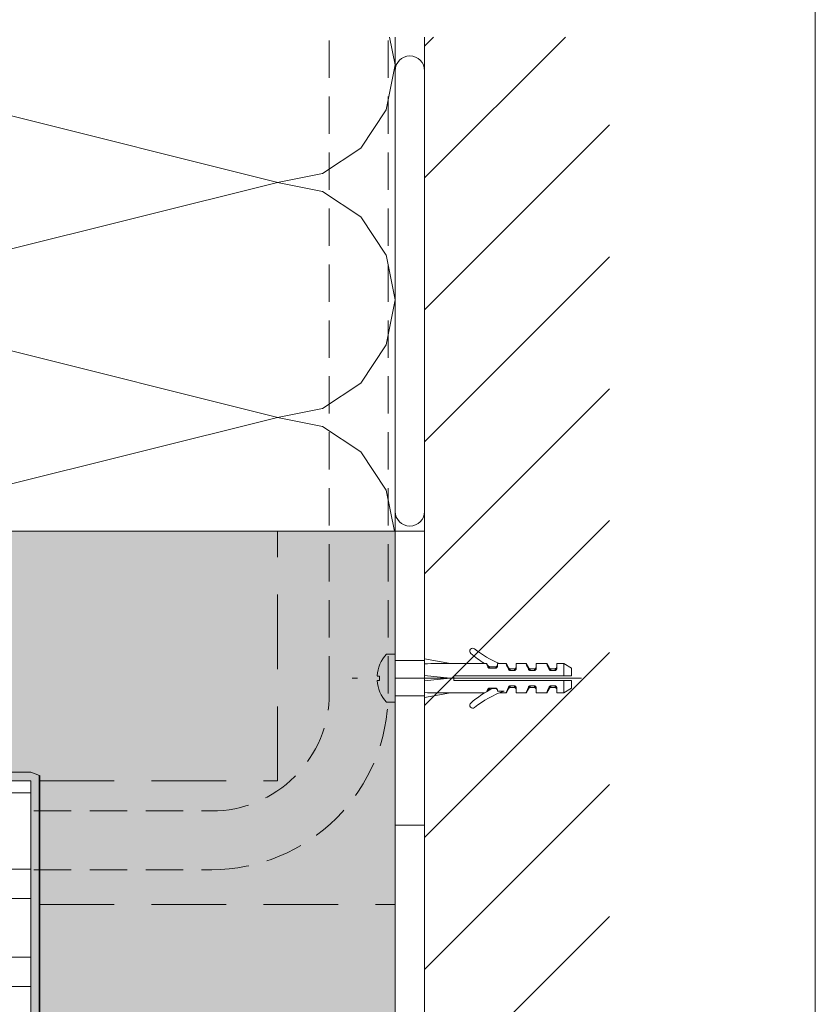
# Model space of a CAD drawing. Extents: x 0 to 210, y 0 to 297.
# Drawn here: x 142 to 210, y 148 to 232 of the extents above; entities that cross this region are included whole.
import ezdxf

# ---------------------------------------------------------------- set-up
doc = ezdxf.new("R2010")
doc.units = 0
for name, pattern in [('CENTER', [50.8, 31.75, -6.35, 6.35, -6.35]), ('DASHED', [19.05, 12.7, -6.35]), ('phl_thick', [0]), ('VERDECKT', [9.525, 6.35, -3.175])]:
    doc.linetypes.add(name, pattern=pattern)
for name, color, linetype, lineweight in [('25_Mitte', 6, 'CENTER', 0), ('25_Strichlinie', 6, 'DASHED', 0), ('Bauseits', 8, 'Continuous', 5), ('Layout', 7, 'Continuous', 13), ('Montageverankerung', 7, 'Continuous', 5), ('Schraffur', 8, 'Continuous', 5), ('WDVS_Dämmung', 1, 'Continuous', 5), ('WDVS_Dübel_Schrauben', 1, 'Continuous', 5), ('WDVS_Kleber', 1, 'Continuous', 5)]:
    doc.layers.add(name, color=color, linetype=linetype, lineweight=lineweight)

# ---------------------------------------------------------------- blocks, each defined once
blk = doc.blocks.new('Brillux_Elektrodose_Eldoline_3772')
at = {"layer": 'Schraffur', "true_color": 0xe0e7f0}
h = blk.add_hatch(color=254, dxfattribs=at)
h.dxf.hatch_style = 1
h.paths.add_polyline_path([(389.75, 272.02), (374.29, 272.02), (373.75, 273.52), (373.75, 277.02), (348.75, 277.02), (348.75, 177.02), (391.25, 177.02), (391.25, 217.52), (390.29, 217.52), (389.75, 219.02)])
h.paths.add_polyline_path([(412.25, 217.52), (391.25, 217.52), (391.25, 177.02), (348.75, 177.02), (348.75, 157.02), (412.25, 157.02)])
h.paths.add_polyline_path([(435.25, 217.52), (412.25, 217.52), (412.25, 157.02), (435.25, 157.02)])
h.paths.add_polyline_path([(456.25, 217.52), (435.25, 217.52), (435.25, 157.02), (498.75, 157.02), (498.75, 177.02), (456.25, 177.02)])
h.paths.add_polyline_path([(498.75, 277.02), (473.75, 277.02), (473.75, 273.52), (473.2, 272.02), (457.75, 272.02), (457.75, 219.02), (457.2, 217.52), (456.25, 217.52), (456.25, 177.02), (498.75, 177.02)])
at = {"layer": 'Schraffur', "true_color": 0x7aafdf}
h = blk.add_hatch(color=143, dxfattribs=at)
h.dxf.hatch_style = 1
h.paths.add_polyline_path([(456.25, 277.02), (473.75, 277.02), (473.75, 273.52), (473.2, 272.02), (457.75, 272.02), (457.75, 219.02), (457.2, 217.52), (390.29, 217.52), (389.75, 219.02), (389.75, 272.02), (374.29, 272.02), (373.75, 273.52), (373.75, 277.02), (391.25, 277.02), (391.25, 219.02), (456.25, 219.02)])
at = {"layer": '25_Strichlinie'}
for p, q in [((366.25, 152.02), (366.25, 157.02)), ((381.25, 152.02), (381.25, 157.02)), ((470.75, 152.02), (470.75, 157.02)), ((476.75, 152.02), (476.75, 157.02))]:
    blk.add_line(p, q, dxfattribs=at)
for points in [[(391.25, 217.52), (391.25, 177.02), (348.75, 177.02)], [(412.25, 217.52), (412.25, 157.02)], [(435.25, 217.52), (435.25, 157.02)], [(456.25, 217.52), (456.25, 177.02), (498.75, 177.02)]]:
    blk.add_lwpolyline(points, dxfattribs=at)
at = {"layer": 'Montageverankerung', "linetype": 'Continuous', "lineweight": 35, "transparency": 33554687}
for p, q in [((373.75, 277.02), (373.75, 273.62)), ((473.75, 273.62), (473.75, 277.02)), ((390.29, 217.52), (457.2, 217.52))]:
    blk.add_line(p, q, dxfattribs=at)
at = {"layer": 'Montageverankerung'}
blk.add_line((391.25, 277.02), (456.25, 277.02), dxfattribs=at)
at = {"layer": 'Montageverankerung', "linetype": 'Continuous', "lineweight": 13}
for p, q in [((473.75, 273.52), (473.2, 272.02)), ((460.4, 272.02), (457.75, 272.02)), ((457.75, 272.02), (457.75, 220.52)), ((462.7, 272.02), (460.4, 272.02)), ((464.4, 272.02), (462.7, 272.02)), ((466.7, 272.02), (464.4, 272.02)), ((468.4, 272.02), (466.7, 272.02)), ((470.7, 272.02), (468.4, 272.02)), ((473.2, 272.02), (470.7, 272.02))]:
    blk.add_line(p, q, dxfattribs=at)
at = {"layer": 'Montageverankerung', "linetype": 'VERDECKT'}
blk.add_line((457.75, 272.02), (389.75, 272.02), dxfattribs=at)
at = {"layer": 'Montageverankerung', "lineweight": 13}
for p, q in [((411.25, 217.52), (391.25, 217.52)), ((456.25, 217.52), (436.25, 217.52))]:
    blk.add_line(p, q, dxfattribs=at)
at = {"layer": 'Montageverankerung'}
for points in [[(348.75, 277.02), (498.75, 277.02), (498.75, 157.02), (348.75, 157.02)], [(456.25, 277.02), (473.75, 277.02), (473.75, 273.52), (473.2, 272.02), (457.75, 272.02), (457.75, 219.02), (457.2, 217.52), (390.29, 217.52), (389.75, 219.02), (389.75, 272.02), (374.29, 272.02), (373.75, 273.52), (373.75, 277.02), (391.25, 277.02), (391.25, 219.02), (456.25, 219.02)], [(426.25, 277.02), (426.25, 219.02), (421.25, 219.02), (421.25, 277.02)], [(411.25, 267.02), (411.25, 219.02), (406.25, 219.02), (406.25, 267.02)], [(441.25, 267.02), (441.25, 219.02), (436.25, 219.02), (436.25, 267.02)], [(391.25, 265.52), (391.25, 219.02), (393.25, 219.02), (393.25, 265.52)], [(456.25, 265.52), (456.25, 219.02), (454.25, 219.02), (454.25, 265.52)], [(398.75, 157.02), (348.75, 157.02), (348.75, 152.02), (398.75, 152.02)], [(448.75, 157.02), (498.75, 157.02), (498.75, 152.02), (448.75, 152.02)]]:
    blk.add_lwpolyline(points, close=True, dxfattribs=at)
blk = doc.blocks.new('Dübel 5x24')
at = {"layer": '25_Mitte', "linetype": 'CENTER'}
blk.add_line((-26.694065, 0.000001), (12.327035, 0.000001), dxfattribs=at)
at = {"layer": 'WDVS_Dübel_Schrauben', "linetype": 'phl_thick'}
for p, q in [((-25, 1.697532), (-23.700001, 2.500001)), ((-25, 0.400001), (-25, 1.697532)), ((-23.700001, 2.500001), (-22.5, 2.500001)), ((-23.700001, 0.400001), (-23.700001, 2.500001)), ((-22.500069, 1.686812), (-22.500067, 1.68726)), ((-22.500069, 1.686364), (-22.500069, 1.686812)), ((-22.500069, 1.685916), (-22.500069, 1.686364)), ((-22.500069, 1.685468), (-22.500069, 1.685916)), ((-22.499571, 1.663899), (-22.500069, 1.685468)), ((-22.500067, 1.68726), (-22.500065, 1.687707)), ((-22.500065, 1.687707), (-22.5, 1.688229)), ((-22.500008, 2.12975), (-22.500004, 2.13041)), ((-22.500008, 2.129088), (-22.500008, 2.12975)), ((-22.500008, 2.128427), (-22.500008, 2.129088)), ((-22.500004, 2.127764), (-22.500008, 2.128427)), ((-22.500004, 2.13041), (-22.5, 2.131072)), ((-22.5, 2.1271), (-22.500004, 2.127764)), ((-22.5, 2.131072), (-22.5, 2.500001)), ((-22.5, 1.688229), (-22.5, 2.1271)), ((-21.172886, 1.801968), (-20.813066, 2.500001)), ((-21.172886, 1.523381), (-21.172886, 1.801968)), ((-20.813066, 2.500001), (-19, 2.500001)), ((-19.000069, 1.686812), (-19.000067, 1.68726)), ((-19.000069, 1.686364), (-19.000069, 1.686812)), ((-19.000069, 1.685916), (-19.000069, 1.686364)), ((-19.000069, 1.685468), (-19.000069, 1.685916)), ((-18.999571, 1.663899), (-19.000069, 1.685468)), ((-19.000067, 1.68726), (-19.000065, 1.687707)), ((-19.000065, 1.687707), (-19, 1.688229)), ((-19.000008, 2.12975), (-19.000004, 2.13041)), ((-19.000008, 2.129088), (-19.000008, 2.12975)), ((-19.000008, 2.128427), (-19.000008, 2.129088)), ((-19.000004, 2.127764), (-19.000008, 2.128427)), ((-19.000004, 2.13041), (-19, 2.131072)), ((-19, 2.1271), (-19.000004, 2.127764)), ((-19, 2.131072), (-19, 2.500001)), ((-19, 1.688229), (-19, 2.1271)), ((-17.672886, 1.801968), (-17.313066, 2.500001)), ((-17.672886, 1.523381), (-17.672886, 1.801968)), ((-17.313066, 2.500001), (-15.6, 2.500001)), ((-15.600008, 2.129088), (-15.600007, 2.12975)), ((-15.600007, 2.128427), (-15.600008, 2.129088)), ((-15.600008, 1.68608), (-15.600007, 1.68651)), ((-15.600008, 1.685651), (-15.600008, 1.68608)), ((-15.599528, 1.664212), (-15.600008, 1.685651)), ((-15.600007, 2.12975), (-15.600004, 2.13041)), ((-15.600004, 2.127764), (-15.600007, 2.128427)), ((-15.600007, 1.68651), (-15.600006, 1.686939)), ((-15.600006, 1.686939), (-15.600002, 1.687799)), ((-15.600004, 2.13041), (-15.6, 2.131072)), ((-15.6, 2.1271), (-15.600004, 2.127764)), ((-15.600002, 1.687799), (-15.599999, 1.688229)), ((-15.6, 2.131072), (-15.6, 2.500001)), ((-15.6, 1.688229), (-15.6, 2.1271)), ((-14.272886, 1.801968), (-13.913067, 2.500001)), ((-14.272886, 1.523381), (-14.272886, 1.801968)), ((-13.913067, 2.500001), (-12.73246, 2.500001)), ((-13.540393, 2.193172), (-12.4, 2.193172)), ((-12.400057, 2.109081), (-12.400055, 2.110486)), ((-12.399529, 2.082604), (-12.400057, 2.109081)), ((-12.400055, 2.110486), (-12.400051, 2.111889)), ((-12.400051, 2.111889), (-12.400043, 2.113291)), ((-12.400043, 2.113291), (-12.400033, 2.11469)), ((-12.400033, 2.11469), (-12.40002, 2.116087)), ((-12.40002, 2.116087), (-12.4, 2.117485)), ((-12.4, 2.117485), (-12.4, 2.193172)), ((-12.397894, 2.055493), (-12.399529, 2.082604)), ((-12.394982, 2.027796), (-12.397894, 2.055493)), ((-12.390614, 1.999557), (-12.394982, 2.027796)), ((-12.384604, 1.970824), (-12.390614, 1.999557)), ((-12.376774, 1.941643), (-12.384604, 1.970824)), ((-12.36694, 1.912059), (-12.376774, 1.941643)), ((-12.354921, 1.882115), (-12.36694, 1.912059)), ((-12.339987, 1.851114), (-12.354921, 1.882115)), ((-12.321558, 1.819192), (-12.339987, 1.851114)), ((-12.321558, 1.819192), (-12.321558, 1.891543)), ((-12.315137, 1.809281), (-12.321538, 1.819189)), ((-12.308263, 1.799447), (-12.315137, 1.809281)), ((-12.300903, 1.789734), (-12.308263, 1.799447)), ((-12.293054, 1.780191), (-12.300903, 1.789734)), ((-12.284754, 1.770854), (-12.293054, 1.780191)), ((-12.275933, 1.761795), (-12.284754, 1.770854)), ((-12.266689, 1.753032), (-12.275933, 1.761795)), ((-12.257007, 1.744618), (-12.266689, 1.753032)), ((-12.246901, 1.736597), (-12.257007, 1.744618)), ((-12.236382, 1.729015), (-12.246901, 1.736597)), ((-12.22543, 1.721894), (-12.236382, 1.729015)), ((-12.213691, 1.715079), (-12.22543, 1.721894)), ((-12.201149, 1.708636), (-12.213691, 1.715079)), ((-12.187902, 1.702697), (-12.201149, 1.708636)), ((-12.174049, 1.697394), (-12.187902, 1.702697)), ((-12.159688, 1.69286), (-12.174049, 1.697394)), ((-12.144938, 1.689191), (-12.159688, 1.69286)), ((-12.129965, 1.686408), (-12.144938, 1.689191)), ((-12.114929, 1.684525), (-12.129965, 1.686408)), ((-12.1, 1.68355), (-12.114929, 1.684525)), ((-12.1, 1.774642), (-11.461955, 1.774642)), ((-12.1, 1.68355), (-12.1, 1.774642)), ((-12.1, 1.68355), (-11.033478, 1.68355)), ((-11.144898, 1.943291), (-11.033478, 1.943291)), ((-11.03348, 1.683573), (-11.018668, 1.684986)), ((-11.033478, 1.68355), (-11.033478, 1.943291)), ((-11.018668, 1.684986), (-11.003828, 1.687273)), ((-11.003828, 1.687273), (-10.989121, 1.690423)), ((-10.989121, 1.690423), (-10.974709, 1.694422)), ((-10.974709, 1.694422), (-10.960731, 1.699222)), ((-10.960731, 1.699222), (-10.947289, 1.704702)), ((-10.947289, 1.704702), (-10.934483, 1.710735)), ((-10.934483, 1.710735), (-10.922408, 1.717195)), ((-10.922408, 1.717195), (-10.911156, 1.723959)), ((-10.911156, 1.723959), (-10.900463, 1.731116)), ((-10.900463, 1.731116), (-10.890152, 1.738732)), ((-10.890152, 1.738732), (-10.880238, 1.746761)), ((-10.880238, 1.746761), (-10.870735, 1.755161)), ((-10.870735, 1.755161), (-10.861628, 1.763876)), ((-10.861629, 1.763877), (-10.832973, 1.794489)), ((-10.861628, 1.763876), (-10.861628, 2.012865)), ((-10.832973, 1.794489), (-10.808153, 1.825703)), ((-10.808153, 1.825703), (-10.787148, 1.856462)), ((-10.787148, 1.856462), (-10.769553, 1.886316)), ((-10.769553, 1.886316), (-10.754265, 1.915948)), ((-10.754265, 1.915948), (-10.741379, 1.945415)), ((-10.741379, 2.166085), (-10.738587, 2.1715)), ((-10.741379, 1.945415), (-10.741379, 2.166085)), ((-10.193465, 2.500001), (-4.400002, 2.500001)), ((-4.400002, 2.500001), (0, 3.27584)), ((0, 0.000002), (0, 3.275838)), ((-25, 0.400001), (-5, 0.400001)), ((-22.498093, 1.642239), (-22.499571, 1.663899)), ((-22.495613, 1.620519), (-22.498093, 1.642239)), ((-22.492088, 1.598707), (-22.495613, 1.620519)), ((-22.487326, 1.576335), (-22.492088, 1.598707)), ((-22.481224, 1.553473), (-22.487326, 1.576335)), ((-22.473715, 1.530332), (-22.481224, 1.553473)), ((-22.464735, 1.50712), (-22.473715, 1.530332)), ((-22.454214, 1.484047), (-22.464735, 1.50712)), ((-22.442085, 1.461324), (-22.454214, 1.484047)), ((-22.428349, 1.439164), (-22.442085, 1.461324)), ((-22.413073, 1.417762), (-22.428349, 1.439164)), ((-22.39633, 1.397312), (-22.413073, 1.417762)), ((-22.378222, 1.37799), (-22.39633, 1.397312)), ((-22.378222, 1.37799), (-22.378222, 1.67115)), ((-22.368006, 1.369624), (-22.378197, 1.378008)), ((-22.357273, 1.361528), (-22.368006, 1.369624)), ((-22.346035, 1.353782), (-22.357273, 1.361528)), ((-22.334324, 1.346444), (-22.346035, 1.353782)), ((-22.322168, 1.339578), (-22.334324, 1.346444)), ((-22.309601, 1.333243), (-22.322168, 1.339578)), ((-22.296656, 1.3275), (-22.309601, 1.333243)), ((-22.283373, 1.322397), (-22.296656, 1.3275)), ((-22.26981, 1.31795), (-22.283373, 1.322397)), ((-22.256033, 1.314168), (-22.26981, 1.31795)), ((-22.242102, 1.311062), (-22.256033, 1.314168)), ((-22.228077, 1.308643), (-22.242102, 1.311062)), ((-22.214022, 1.306922), (-22.228077, 1.308643)), ((-22.200001, 1.305895), (-22.214022, 1.306922)), ((-22.200001, 1.605502), (-21.457754, 1.605502)), ((-22.200001, 1.305895), (-22.200001, 1.605502)), ((-22.200001, 1.305895), (-21.457754, 1.305895)), ((-21.457754, 1.305895), (-21.457754, 1.605502)), ((-21.457754, 1.305899), (-21.444492, 1.306572)), ((-21.444492, 1.306572), (-21.431175, 1.307929)), ((-21.431175, 1.307929), (-21.417864, 1.309961)), ((-21.417864, 1.309961), (-21.404619, 1.312657)), ((-21.404619, 1.312657), (-21.391499, 1.316006)), ((-21.391499, 1.316006), (-21.378565, 1.319999)), ((-21.378565, 1.319999), (-21.365875, 1.324625)), ((-21.365875, 1.324625), (-21.353493, 1.329873)), ((-21.353493, 1.329873), (-21.341461, 1.335708)), ((-21.341461, 1.335708), (-21.329815, 1.342073)), ((-21.329815, 1.342073), (-21.318584, 1.348908)), ((-21.318584, 1.348908), (-21.3078, 1.356154)), ((-21.3078, 1.356154), (-21.297495, 1.363752)), ((-21.297495, 1.363752), (-21.287666, 1.371622)), ((-21.287666, 1.371622), (-21.287666, 1.665371)), ((-21.287666, 1.371622), (-21.273052, 1.384456)), ((-21.273052, 1.384456), (-21.259069, 1.397983)), ((-21.259069, 1.397983), (-21.245747, 1.41214)), ((-21.245747, 1.41214), (-21.233107, 1.426861)), ((-21.233107, 1.426861), (-21.221174, 1.442081)), ((-21.221174, 1.442081), (-21.209972, 1.457736)), ((-21.209972, 1.457736), (-21.199526, 1.47376)), ((-21.199526, 1.47376), (-21.189859, 1.490088)), ((-21.189859, 1.490088), (-21.180992, 1.506652)), ((-21.180992, 1.506652), (-21.172886, 1.523381)), ((-18.998093, 1.642239), (-18.999571, 1.663899)), ((-18.995613, 1.620519), (-18.998093, 1.642239)), ((-18.992088, 1.598707), (-18.995613, 1.620519)), ((-18.987326, 1.576335), (-18.992088, 1.598707)), ((-18.981224, 1.553473), (-18.987326, 1.576335)), ((-18.973715, 1.530332), (-18.981224, 1.553473)), ((-18.964735, 1.50712), (-18.973715, 1.530332)), ((-18.954214, 1.484047), (-18.964735, 1.50712)), ((-18.942085, 1.461324), (-18.954214, 1.484047)), ((-18.928349, 1.439164), (-18.942085, 1.461324)), ((-18.913073, 1.417762), (-18.928349, 1.439164)), ((-18.89633, 1.397312), (-18.913073, 1.417762)), ((-18.878222, 1.37799), (-18.89633, 1.397312)), ((-18.878222, 1.37799), (-18.878222, 1.67115)), ((-18.868006, 1.369624), (-18.878197, 1.378008)), ((-18.857273, 1.361528), (-18.868006, 1.369624)), ((-18.846035, 1.353782), (-18.857273, 1.361528)), ((-18.834324, 1.346444), (-18.846035, 1.353782)), ((-18.822168, 1.339578), (-18.834324, 1.346444)), ((-18.809601, 1.333243), (-18.822168, 1.339578)), ((-18.796656, 1.3275), (-18.809601, 1.333243)), ((-18.783373, 1.322397), (-18.796656, 1.3275)), ((-18.76981, 1.31795), (-18.783373, 1.322397)), ((-18.756033, 1.314168), (-18.76981, 1.31795)), ((-18.742102, 1.311062), (-18.756033, 1.314168)), ((-18.728077, 1.308643), (-18.742102, 1.311062)), ((-18.714022, 1.306922), (-18.728077, 1.308643)), ((-18.700001, 1.305895), (-18.714022, 1.306922)), ((-18.700001, 1.605502), (-17.957754, 1.605502)), ((-18.700001, 1.305895), (-18.700001, 1.605502)), ((-18.700001, 1.305895), (-17.957754, 1.305895)), ((-17.957754, 1.305895), (-17.957754, 1.605502)), ((-17.957754, 1.305895), (-17.944492, 1.306572)), ((-17.944492, 1.306572), (-17.931175, 1.307929)), ((-17.931175, 1.307929), (-17.917864, 1.309961)), ((-17.917864, 1.309961), (-17.904619, 1.312657)), ((-17.904619, 1.312657), (-17.891499, 1.316006)), ((-17.891499, 1.316006), (-17.878565, 1.319999)), ((-17.878565, 1.319999), (-17.865875, 1.324625)), ((-17.865875, 1.324625), (-17.853493, 1.329873)), ((-17.853493, 1.329873), (-17.841461, 1.335708)), ((-17.841461, 1.335708), (-17.829815, 1.342073)), ((-17.829815, 1.342073), (-17.818584, 1.348908)), ((-17.818584, 1.348908), (-17.8078, 1.356154)), ((-17.8078, 1.356154), (-17.797495, 1.363752)), ((-17.797495, 1.363752), (-17.787666, 1.371622)), ((-17.787666, 1.371622), (-17.787666, 1.665371)), ((-17.787666, 1.371622), (-17.773052, 1.384456)), ((-17.773052, 1.384456), (-17.759069, 1.397983)), ((-17.759069, 1.397983), (-17.745747, 1.41214)), ((-17.745747, 1.41214), (-17.733107, 1.426861)), ((-17.733107, 1.426861), (-17.721174, 1.442081)), ((-17.721174, 1.442081), (-17.709972, 1.457736)), ((-17.709972, 1.457736), (-17.699526, 1.47376)), ((-17.699526, 1.47376), (-17.689859, 1.490088)), ((-17.689859, 1.490088), (-17.680992, 1.506652)), ((-17.680992, 1.506652), (-17.672886, 1.523381)), ((-15.598021, 1.642137), (-15.599528, 1.664212)), ((-15.595414, 1.619563), (-15.598021, 1.642137)), ((-15.591638, 1.596625), (-15.595414, 1.619563)), ((-15.586618, 1.57346), (-15.591638, 1.596625)), ((-15.580286, 1.550203), (-15.586618, 1.57346)), ((-15.572568, 1.526989), (-15.580286, 1.550203)), ((-15.563401, 1.503961), (-15.572568, 1.526989)), ((-15.552777, 1.48127), (-15.563401, 1.503961)), ((-15.540708, 1.45906), (-15.552777, 1.48127)), ((-15.527205, 1.437481), (-15.540708, 1.45906)), ((-15.512281, 1.416678), (-15.527205, 1.437481)), ((-15.49595, 1.396799), (-15.512281, 1.416678)), ((-15.478222, 1.37799), (-15.49595, 1.396799)), ((-15.478222, 1.37799), (-15.478222, 1.67115)), ((-15.468005, 1.369624), (-15.478222, 1.37799)), ((-15.457273, 1.361528), (-15.468005, 1.369624)), ((-15.446036, 1.353782), (-15.457273, 1.361528)), ((-15.434323, 1.346444), (-15.446036, 1.353782)), ((-15.422168, 1.339578), (-15.434323, 1.346444)), ((-15.409601, 1.333243), (-15.422168, 1.339578)), ((-15.396655, 1.3275), (-15.409601, 1.333243)), ((-15.383372, 1.322397), (-15.396655, 1.3275)), ((-15.36981, 1.31795), (-15.383372, 1.322397)), ((-15.356032, 1.314168), (-15.36981, 1.31795)), ((-15.342101, 1.311062), (-15.356032, 1.314168)), ((-15.328076, 1.308643), (-15.342101, 1.311062)), ((-15.314022, 1.306922), (-15.328076, 1.308643)), ((-15.3, 1.305895), (-15.314022, 1.306922)), ((-15.3, 1.605502), (-14.557755, 1.605502)), ((-15.3, 1.305895), (-15.3, 1.605502)), ((-15.3, 1.305895), (-14.557755, 1.305895)), ((-14.557755, 1.305895), (-14.557755, 1.605502)), ((-14.557755, 1.305899), (-14.544493, 1.306572)), ((-14.544493, 1.306572), (-14.531176, 1.307929)), ((-14.531176, 1.307929), (-14.517864, 1.309961)), ((-14.517864, 1.309961), (-14.504619, 1.312657)), ((-14.504619, 1.312657), (-14.491499, 1.316006)), ((-14.491499, 1.316006), (-14.478564, 1.319999)), ((-14.478564, 1.319999), (-14.465876, 1.324625)), ((-14.465876, 1.324625), (-14.453492, 1.329873)), ((-14.453492, 1.329873), (-14.441462, 1.335708)), ((-14.441462, 1.335708), (-14.429816, 1.342073)), ((-14.429816, 1.342073), (-14.418585, 1.348908)), ((-14.418585, 1.348908), (-14.407801, 1.356154)), ((-14.407801, 1.356154), (-14.397494, 1.363752)), ((-14.397494, 1.363752), (-14.387668, 1.371622)), ((-14.38771, 1.371654), (-14.372596, 1.384857)), ((-14.387668, 1.371622), (-14.387668, 1.665371)), ((-14.372596, 1.384857), (-14.358564, 1.398419)), ((-14.358564, 1.398419), (-14.345324, 1.412513)), ((-14.345324, 1.412513), (-14.332805, 1.427143)), ((-14.332805, 1.427143), (-14.321009, 1.442261)), ((-14.321009, 1.442261), (-14.309937, 1.457814)), ((-14.309937, 1.457814), (-14.299591, 1.473754)), ((-14.299591, 1.473754), (-14.289973, 1.490028)), ((-14.289973, 1.490028), (-14.281083, 1.506587)), ((-14.281083, 1.506587), (-14.272886, 1.523381)), ((-5, -0.399999), (-5, 0.400001)), ((-4.400002, 0.000001), (0, 0.000001)), ((0, -0.458128), (0, 0)), ((-25, -0.399999), (-5, -0.399999)), ((-25, -1.69753), (-25, -0.399999)), ((-23.700001, -2.499999), (-23.700001, -0.399999)), ((-22.500069, -1.685466), (-22.499571, -1.663897)), ((-22.499571, -1.663897), (-22.498093, -1.642237)), ((-22.498093, -1.642237), (-22.495613, -1.620517)), ((-22.495613, -1.620517), (-22.492088, -1.598705)), ((-22.492088, -1.598705), (-22.487326, -1.576333)), ((-22.487326, -1.576333), (-22.481224, -1.553471)), ((-22.481224, -1.553471), (-22.473715, -1.53033)), ((-22.473715, -1.53033), (-22.464735, -1.507118)), ((-22.464735, -1.507118), (-22.454214, -1.484045)), ((-22.454214, -1.484045), (-22.442085, -1.461322)), ((-22.442085, -1.461322), (-22.428349, -1.439162)), ((-22.428349, -1.439162), (-22.413073, -1.41776)), ((-22.413073, -1.41776), (-22.39633, -1.39731)), ((-22.39633, -1.39731), (-22.378191, -1.378007)), ((-22.378222, -1.377988), (-22.368006, -1.369622)), ((-22.378222, -1.671148), (-22.378222, -1.377988)), ((-22.368006, -1.369622), (-22.357273, -1.361526)), ((-22.357273, -1.361526), (-22.346035, -1.35378)), ((-22.346035, -1.35378), (-22.334324, -1.346442)), ((-22.334324, -1.346442), (-22.322168, -1.339576)), ((-22.322168, -1.339576), (-22.309601, -1.333241)), ((-22.309601, -1.333241), (-22.296656, -1.327498)), ((-22.296656, -1.327498), (-22.283373, -1.322395)), ((-22.283373, -1.322395), (-22.26981, -1.317948)), ((-22.26981, -1.317948), (-22.256033, -1.314166)), ((-22.256033, -1.314166), (-22.242102, -1.31106)), ((-22.242102, -1.31106), (-22.228077, -1.308641)), ((-22.228077, -1.308641), (-22.214022, -1.30692)), ((-22.214022, -1.30692), (-22.200001, -1.305893)), ((-22.200001, -1.305893), (-21.457754, -1.305893)), ((-22.200001, -1.6055), (-22.200001, -1.305893)), ((-22.200001, -1.6055), (-21.457754, -1.6055)), ((-21.444492, -1.30657), (-21.457754, -1.305893)), ((-21.457754, -1.6055), (-21.457754, -1.305893)), ((-21.431175, -1.307927), (-21.444492, -1.30657)), ((-21.417864, -1.309959), (-21.431175, -1.307927)), ((-21.404619, -1.312655), (-21.417864, -1.309959)), ((-21.391499, -1.316004), (-21.404619, -1.312655)), ((-21.378565, -1.319997), (-21.391499, -1.316004)), ((-21.365875, -1.324623), (-21.378565, -1.319997)), ((-21.353493, -1.329871), (-21.365875, -1.324623)), ((-21.341461, -1.335706), (-21.353493, -1.329871)), ((-21.329815, -1.342071), (-21.341461, -1.335706)), ((-21.318584, -1.348906), (-21.329815, -1.342071)), ((-21.3078, -1.356152), (-21.318584, -1.348906)), ((-21.297495, -1.36375), (-21.3078, -1.356152)), ((-21.287695, -1.371642), (-21.297495, -1.36375)), ((-21.273052, -1.384454), (-21.287666, -1.37162)), ((-21.287666, -1.665369), (-21.287666, -1.37162)), ((-21.259069, -1.397981), (-21.273052, -1.384454)), ((-21.245747, -1.412138), (-21.259069, -1.397981)), ((-21.233107, -1.426859), (-21.245747, -1.412138)), ((-21.221174, -1.442079), (-21.233107, -1.426859)), ((-21.209972, -1.457734), (-21.221174, -1.442079)), ((-21.199526, -1.473758), (-21.209972, -1.457734)), ((-21.189859, -1.490086), (-21.199526, -1.473758)), ((-21.180992, -1.50665), (-21.189859, -1.490086)), ((-21.172911, -1.523376), (-21.180992, -1.50665)), ((-21.172886, -1.801966), (-21.172886, -1.523379)), ((-19.000069, -1.685466), (-18.999571, -1.663897)), ((-18.999571, -1.663897), (-18.998093, -1.642237)), ((-18.998093, -1.642237), (-18.995613, -1.620517)), ((-18.995613, -1.620517), (-18.992088, -1.598705)), ((-18.992088, -1.598705), (-18.987326, -1.576333)), ((-18.987326, -1.576333), (-18.981224, -1.553471)), ((-18.981224, -1.553471), (-18.973715, -1.53033)), ((-18.973715, -1.53033), (-18.964735, -1.507118)), ((-18.964735, -1.507118), (-18.954214, -1.484045)), ((-18.954214, -1.484045), (-18.942085, -1.461322)), ((-18.942085, -1.461322), (-18.928349, -1.439162)), ((-18.928349, -1.439162), (-18.913073, -1.41776)), ((-18.913073, -1.41776), (-18.89633, -1.39731)), ((-18.89633, -1.39731), (-18.878191, -1.378007)), ((-18.878222, -1.377988), (-18.868006, -1.369622)), ((-18.878222, -1.671148), (-18.878222, -1.377988)), ((-18.868006, -1.369622), (-18.857273, -1.361526)), ((-18.857273, -1.361526), (-18.846035, -1.35378)), ((-18.846035, -1.35378), (-18.834324, -1.346442)), ((-18.834324, -1.346442), (-18.822168, -1.339576)), ((-18.822168, -1.339576), (-18.809601, -1.333241)), ((-18.809601, -1.333241), (-18.796656, -1.327498)), ((-18.796656, -1.327498), (-18.783373, -1.322395)), ((-18.783373, -1.322395), (-18.76981, -1.317948)), ((-18.76981, -1.317948), (-18.756033, -1.314166)), ((-18.756033, -1.314166), (-18.742102, -1.31106)), ((-18.742102, -1.31106), (-18.728077, -1.308641)), ((-18.728077, -1.308641), (-18.714022, -1.30692)), ((-18.714022, -1.30692), (-18.700001, -1.305893)), ((-18.700001, -1.305893), (-17.957754, -1.305893)), ((-18.700001, -1.6055), (-18.700001, -1.305893)), ((-18.700001, -1.6055), (-17.957754, -1.6055)), ((-17.944492, -1.30657), (-17.957754, -1.305893)), ((-17.957754, -1.6055), (-17.957754, -1.305893)), ((-17.931175, -1.307927), (-17.944492, -1.30657)), ((-17.917864, -1.309959), (-17.931175, -1.307927)), ((-17.904619, -1.312655), (-17.917864, -1.309959)), ((-17.891499, -1.316004), (-17.904619, -1.312655)), ((-17.878565, -1.319997), (-17.891499, -1.316004)), ((-17.865875, -1.324623), (-17.878565, -1.319997)), ((-17.853493, -1.329871), (-17.865875, -1.324623)), ((-17.841461, -1.335706), (-17.853493, -1.329871)), ((-17.829815, -1.342071), (-17.841461, -1.335706)), ((-17.818584, -1.348906), (-17.829815, -1.342071)), ((-17.8078, -1.356152), (-17.818584, -1.348906)), ((-17.797495, -1.36375), (-17.8078, -1.356152)), ((-17.787695, -1.371642), (-17.797495, -1.36375)), ((-17.773052, -1.384454), (-17.787666, -1.37162)), ((-17.787666, -1.665369), (-17.787666, -1.37162)), ((-17.759069, -1.397981), (-17.773052, -1.384454)), ((-17.745747, -1.412138), (-17.759069, -1.397981)), ((-17.733107, -1.426859), (-17.745747, -1.412138)), ((-17.721174, -1.442079), (-17.733107, -1.426859)), ((-17.709972, -1.457734), (-17.721174, -1.442079)), ((-17.699526, -1.473758), (-17.709972, -1.457734)), ((-17.689859, -1.490086), (-17.699526, -1.473758)), ((-17.680992, -1.50665), (-17.689859, -1.490086)), ((-17.672911, -1.523376), (-17.680992, -1.50665)), ((-17.672886, -1.801966), (-17.672886, -1.523379)), ((-15.600069, -1.685466), (-15.59957, -1.663897)), ((-15.59957, -1.663897), (-15.598093, -1.642237)), ((-15.598093, -1.642237), (-15.595613, -1.620517)), ((-15.595613, -1.620517), (-15.592088, -1.598705)), ((-15.592088, -1.598705), (-15.587325, -1.576333)), ((-15.587325, -1.576333), (-15.581223, -1.553471)), ((-15.581223, -1.553471), (-15.573715, -1.53033)), ((-15.573715, -1.53033), (-15.564734, -1.507118)), ((-15.564734, -1.507118), (-15.554214, -1.484045)), ((-15.554214, -1.484045), (-15.542086, -1.461322)), ((-15.542086, -1.461322), (-15.528349, -1.439162)), ((-15.528349, -1.439162), (-15.513073, -1.41776)), ((-15.513073, -1.41776), (-15.496329, -1.39731)), ((-15.496329, -1.39731), (-15.47819, -1.378007)), ((-15.478222, -1.377988), (-15.468005, -1.369622)), ((-15.478222, -1.671148), (-15.478222, -1.377988)), ((-15.468005, -1.369622), (-15.457273, -1.361526)), ((-15.457273, -1.361526), (-15.446036, -1.35378)), ((-15.446036, -1.35378), (-15.434323, -1.346442)), ((-15.434323, -1.346442), (-15.422168, -1.339576)), ((-15.422168, -1.339576), (-15.409601, -1.333241)), ((-15.409601, -1.333241), (-15.396655, -1.327498)), ((-15.396655, -1.327498), (-15.383372, -1.322395)), ((-15.383372, -1.322395), (-15.36981, -1.317948)), ((-15.36981, -1.317948), (-15.356032, -1.314166)), ((-15.356032, -1.314166), (-15.342101, -1.31106)), ((-15.342101, -1.31106), (-15.328076, -1.308641)), ((-15.328076, -1.308641), (-15.314022, -1.30692)), ((-15.314022, -1.30692), (-15.299999, -1.305908)), ((-15.3, -1.305893), (-14.557755, -1.305893)), ((-15.3, -1.6055), (-15.3, -1.305893)), ((-15.3, -1.6055), (-14.557755, -1.6055)), ((-14.544493, -1.30657), (-14.557755, -1.305893)), ((-14.557755, -1.6055), (-14.557755, -1.305893)), ((-14.531176, -1.307927), (-14.544493, -1.30657)), ((-14.517864, -1.309959), (-14.531176, -1.307927)), ((-14.504619, -1.312655), (-14.517864, -1.309959)), ((-14.491499, -1.316004), (-14.504619, -1.312655)), ((-14.478564, -1.319997), (-14.491499, -1.316004)), ((-14.465876, -1.324623), (-14.478564, -1.319997)), ((-14.453492, -1.329871), (-14.465876, -1.324623)), ((-14.441462, -1.335706), (-14.453492, -1.329871)), ((-14.429816, -1.342071), (-14.441462, -1.335706)), ((-14.418585, -1.348906), (-14.429816, -1.342071)), ((-14.407801, -1.356152), (-14.418585, -1.348906)), ((-14.397494, -1.36375), (-14.407801, -1.356152)), ((-14.387668, -1.37162), (-14.397494, -1.36375)), ((-14.373052, -1.384454), (-14.387668, -1.37162)), ((-14.387668, -1.665369), (-14.387668, -1.37162)), ((-14.35907, -1.397981), (-14.373052, -1.384454)), ((-14.345746, -1.412138), (-14.35907, -1.397981)), ((-14.333106, -1.426859), (-14.345746, -1.412138)), ((-14.321174, -1.442079), (-14.333106, -1.426859)), ((-14.309972, -1.457734), (-14.321174, -1.442079)), ((-14.299526, -1.473758), (-14.309972, -1.457734)), ((-14.28986, -1.490086), (-14.299526, -1.473758)), ((-14.280993, -1.50665), (-14.28986, -1.490086)), ((-14.272911, -1.523376), (-14.280993, -1.50665)), ((-14.272886, -1.801966), (-14.272886, -1.523379)), ((0, -2.457664), (0, -0.458128)), ((-23.700001, -2.499999), (-25, -1.69753)), ((-23.700001, -2.499999), (-22.5, -2.499999)), ((-22.500069, -1.68681), (-22.500069, -1.685466)), ((-22.500067, -1.687258), (-22.500069, -1.68681)), ((-22.500065, -1.687705), (-22.500067, -1.687258)), ((-22.5, -1.688227), (-22.500065, -1.687705)), ((-22.500008, -2.128425), (-22.500004, -2.127762)), ((-22.500008, -2.129748), (-22.500008, -2.128425)), ((-22.500004, -2.130408), (-22.500008, -2.129748)), ((-22.500004, -2.127762), (-22.5, -2.127098)), ((-22.5, -2.13107), (-22.500004, -2.130408)), ((-22.5, -2.127098), (-22.5, -1.688227)), ((-22.5, -2.499999), (-22.5, -2.13107)), ((-20.813066, -2.499999), (-21.172886, -1.801966)), ((-20.813066, -2.499999), (-19, -2.499999)), ((-19.000069, -1.68681), (-19.000069, -1.685466)), ((-19.000067, -1.687258), (-19.000069, -1.68681)), ((-19.000065, -1.687705), (-19.000067, -1.687258)), ((-19, -1.688227), (-19.000065, -1.687705)), ((-19.000008, -2.128425), (-19.000004, -2.127762)), ((-19.000008, -2.129748), (-19.000008, -2.128425)), ((-19.000004, -2.130408), (-19.000008, -2.129748)), ((-19.000004, -2.127762), (-19, -2.127098)), ((-19, -2.13107), (-19.000004, -2.130408)), ((-19, -2.127098), (-19, -1.688227)), ((-19, -2.499999), (-19, -2.13107)), ((-17.313066, -2.499999), (-17.672886, -1.801966)), ((-17.313066, -2.499999), (-15.6, -2.499999)), ((-15.600069, -1.686362), (-15.600069, -1.685466)), ((-15.600068, -1.68681), (-15.600069, -1.686362)), ((-15.600066, -1.687705), (-15.600066, -1.68681)), ((-15.6, -1.688227), (-15.600066, -1.687705)), ((-15.600007, -2.128425), (-15.600004, -2.127762)), ((-15.600007, -2.129748), (-15.600007, -2.128425)), ((-15.600004, -2.130408), (-15.600007, -2.129748)), ((-15.600004, -2.127762), (-15.6, -2.127098)), ((-15.6, -2.13107), (-15.600004, -2.130408)), ((-15.6, -2.127098), (-15.6, -1.688227)), ((-15.6, -2.499999), (-15.6, -2.13107)), ((-13.913067, -2.499999), (-14.272886, -1.801966)), ((-13.913067, -2.499999), (-12.73246, -2.499999)), ((-12.73246, -2.499999), (-12.4, -2.499999)), ((-12.400057, -2.109079), (-12.399529, -2.082602)), ((-12.400055, -2.110484), (-12.400057, -2.109079)), ((-12.400057, -2.397329), (-12.400055, -2.396579)), ((-12.400055, -2.398076), (-12.400057, -2.397329)), ((-12.400051, -2.111887), (-12.400055, -2.110484)), ((-12.400055, -2.396579), (-12.40005, -2.395827)), ((-12.400051, -2.398822), (-12.400055, -2.398076)), ((-12.400043, -2.113289), (-12.400051, -2.111887)), ((-12.400043, -2.399564), (-12.400051, -2.398822)), ((-12.40005, -2.395827), (-12.400043, -2.395072)), ((-12.400033, -2.114688), (-12.400043, -2.113289)), ((-12.400043, -2.395072), (-12.400031, -2.394314)), ((-12.400033, -2.400304), (-12.400043, -2.399564)), ((-12.40002, -2.116085), (-12.400033, -2.114688)), ((-12.40002, -2.401041), (-12.400033, -2.400304)), ((-12.400031, -2.394314), (-12.400018, -2.393554)), ((-12.4, -2.117483), (-12.40002, -2.116085)), ((-12.4, -2.401779), (-12.40002, -2.401041)), ((-12.400018, -2.393554), (-12.4, -2.392792)), ((-12.4, -2.392792), (-12.4, -2.117483)), ((-12.4, -2.499999), (-12.4, -2.392798)), ((-12.399529, -2.082602), (-12.397894, -2.055491)), ((-12.397894, -2.055491), (-12.394982, -2.027794)), ((-12.394982, -2.027794), (-12.390614, -1.999555)), ((-12.390614, -1.999555), (-12.384604, -1.970822)), ((-12.384604, -1.970822), (-12.376774, -1.941641)), ((-12.376774, -1.941641), (-12.36694, -1.912057)), ((-12.36694, -1.912057), (-12.354921, -1.882113)), ((-12.354921, -1.882113), (-12.339987, -1.851112)), ((-12.339987, -1.851112), (-12.321526, -1.819181)), ((-12.321558, -1.81919), (-12.315137, -1.809279)), ((-12.321558, -2.06019), (-12.321558, -1.81919)), ((-12.315137, -1.809279), (-12.308263, -1.799445)), ((-12.308263, -1.799445), (-12.300903, -1.789732)), ((-12.300903, -1.789732), (-12.293054, -1.780189)), ((-12.293054, -1.780189), (-12.284726, -1.770861)), ((-12.284726, -1.770861), (-12.275933, -1.761793)), ((-12.275933, -1.761793), (-12.266689, -1.75303)), ((-12.266689, -1.75303), (-12.257007, -1.744616)), ((-12.257007, -1.744616), (-12.246901, -1.736595)), ((-12.246901, -1.736595), (-12.236382, -1.729013)), ((-12.236382, -1.729013), (-12.22543, -1.721892)), ((-12.22543, -1.721892), (-12.213691, -1.715077)), ((-12.213691, -1.715077), (-12.201149, -1.708634)), ((-12.201149, -1.708634), (-12.187902, -1.702695)), ((-12.187902, -1.702695), (-12.174052, -1.697387)), ((-12.174052, -1.697387), (-12.159688, -1.692858)), ((-12.159688, -1.692858), (-12.144938, -1.689189)), ((-12.144938, -1.689189), (-12.129965, -1.686406)), ((-12.129965, -1.686406), (-12.114929, -1.684523)), ((-12.114929, -1.684523), (-12.1, -1.683548)), ((-12.1, -1.683548), (-11.033478, -1.683548)), ((-12.1, -1.943289), (-12.1, -1.683548)), ((-12.1, -1.943289), (-11.033478, -1.943289)), ((-11.018668, -1.684984), (-11.033478, -1.683548)), ((-11.033478, -1.943289), (-11.033478, -1.683548)), ((-11.003828, -1.687271), (-11.018668, -1.684984)), ((-10.989121, -1.690421), (-11.003828, -1.687271)), ((-10.974709, -1.69442), (-10.989121, -1.690421)), ((-10.960731, -1.69922), (-10.974709, -1.69442)), ((-10.947289, -1.7047), (-10.960731, -1.69922)), ((-10.934483, -1.710733), (-10.947289, -1.7047)), ((-10.922408, -1.717193), (-10.934483, -1.710733)), ((-10.911156, -1.723957), (-10.922408, -1.717193)), ((-10.900463, -1.731114), (-10.911156, -1.723957)), ((-10.890152, -1.73873), (-10.900463, -1.731114)), ((-10.880238, -1.746759), (-10.890152, -1.73873)), ((-10.870735, -1.755159), (-10.880238, -1.746759)), ((-10.861628, -1.763874), (-10.870735, -1.755159)), ((-10.842098, -1.784164), (-10.861628, -1.763874)), ((-10.861628, -2.012863), (-10.861628, -1.763874)), ((-10.824275, -1.804877), (-10.842098, -1.784164)), ((-10.808118, -1.825705), (-10.824275, -1.804877)), ((-10.793727, -1.846323), (-10.808118, -1.825705)), ((-10.78098, -1.866443), (-10.793727, -1.846323)), ((-10.769516, -1.886302), (-10.78098, -1.866443)), ((-10.759099, -1.906087), (-10.769516, -1.886302)), ((-10.749671, -1.92578), (-10.759099, -1.906087)), ((-10.741177, -1.945359), (-10.749671, -1.92578)), ((-10.741379, -2.166083), (-10.741379, -1.945413)), ((-10.738587, -2.171498), (-10.741379, -2.166083)), ((-10.569245, -2.499999), (-10.738587, -2.171498)), ((-10.569245, -2.499999), (-10.193465, -2.499999)), ((-10.193465, -2.499999), (-4.400002, -2.499999)), ((0, -3.275838), (-4.400002, -2.499999)), ((0, -3.275836), (0, -2.457664))]:
    blk.add_line(p, q, dxfattribs=at)
for centre, radius, start, end in [((-8.2, 4.600001), 0.4945, 310.77329284, 128.0719115), ((-19.2055, 18.327501), 17.1, 289.34726271, 308.7382943), ((-19.7655, 17.767501), 18.02, 297.43848729, 311.27973857), ((-19.2055, -18.327499), 17.1, 51.2617057, 67.75670233), ((-19.7655, -17.767499), 18.02, 59.93788707, 61.4196471), ((-19.7655, -17.767499), 18.02, 48.72026143, 57.91414058), ((-8.2, -4.599999), 0.4945, 231.9280885, 49.22670716)]:
    blk.add_arc(centre, radius, start, end, dxfattribs=at)
for centre, major_axis, ratio, start_param, end_param in [((-22.137342, 1.94493), (0, 0.366231), 0.9902657066, 1.5707963268, 2.4151788896), ((-21.527548, 1.988398), (0, 0.403765), 0.9902666155, 3.7850331915, 4.2324445702), ((-22.101757, 0.000001), (1.293484, 2.498905), 0.0571866455, 5.3972217589, 6.3127749828), ((-18.637342, 1.94493), (0, 0.366231), 0.9902657066, 1.5707963268, 2.4151788896), ((-18.027548, 1.988398), (0, 0.403765), 0.9902666155, 3.7850331915, 4.2324445702), ((-18.601757, 0.000001), (1.293484, 2.498905), 0.0571866455, 5.3972217589, 6.3127749828), ((-15.237342, 1.94493), (0, 0.366231), 0.9902657066, 1.5707963268, 2.4151781034), ((-14.627548, 1.988398), (0, 0.403765), 0.9902666155, 3.7850305198, 4.2324441294), ((-15.201757, 0.000001), (1.293484, 2.498905), 0.0571866455, 5.397223042, 6.3127770884), ((-12.008643, 2.128987), (0, 0.395259), 0.9902671413, 1.5874181776, 2.2152106041), ((-12.092024, 2.062609), (0, 0.28808), 0.9902665926, 2.2065874629, 3.1136288891), ((-11.049376, 2.234549), (0, 0.2917), 0.990267398, 3.1966565648, 3.8491227786), ((-11.166468, 2.381562), (0, 0.480313), 0.9902667635, 3.8372745612, 4.247171311), ((-11.857997, 0.000001), (1.293547, 2.498905), 0.0571882995, 5.6337207681, 5.8515870417), ((-18.578207, 0.000001), (29.02, 1.228332), 0.0750320465, 0.8728838075, 1.0571769884), ((-22.187382, 1.919957), (0, 0.314713), 0.9902673229, 2.4825593109, 3.1010908206), ((-21.463934, 1.899719), (0, 0.294284), 0.9902679045, 3.162801895, 3.7911817793), ((-18.687382, 1.919957), (0, 0.314713), 0.9902673229, 2.4825593109, 3.1010908206), ((-17.963934, 1.899719), (0, 0.294284), 0.9902679045, 3.162801895, 3.7911817793), ((-15.287382, 1.919957), (0, 0.314713), 0.9902673229, 2.4825583435, 3.1010926551), ((-14.563934, 1.899719), (0, 0.294284), 0.9902679045, 3.1628005862, 3.7911781306), ((-18.578207, 0.000001), (29.020002, 2.185158), 0.0418514786, 5.219680944, 5.4039740793), ((-18.578207, 0.000001), (-29.020002, 2.185158), 0.0418514786, 4.0208038815, 4.2050970167), ((-22.137342, -1.944928), (0, 0.366231), 0.9902657066, 0.726413764, 1.5707963268), ((-22.187382, -1.919955), (0, 0.314713), 0.9902673229, 0.040501833, 0.6590333427), ((-21.463934, -1.899717), (0, 0.294284), 0.9902679045, 5.6335961815, 6.2619760658), ((-21.527548, -1.988396), (0, 0.403765), 0.9902666155, 5.1923333906, 5.6397447693), ((-22.101757, 0.000001), (-1.293484, 2.498905), 0.0571866455, 3.1120029779, 4.0275562019), ((-18.637342, -1.944928), (0, 0.366231), 0.9902657066, 0.726413764, 1.5707963268), ((-18.687382, -1.919955), (0, 0.314713), 0.9902673229, 0.040501833, 0.6590333427), ((-17.963934, -1.899717), (0, 0.294284), 0.9902679045, 5.6335961815, 6.2619760658), ((-18.027548, -1.988396), (0, 0.403765), 0.9902666155, 5.1923333906, 5.6397447693), ((-18.601757, 0.000001), (-1.293484, 2.498905), 0.0571866455, 3.1120029779, 4.0275562019), ((-15.237342, -1.944928), (0, 0.366231), 0.9902657066, 0.7264145501, 1.5707963268), ((-15.287382, -1.919955), (0, 0.314713), 0.9902673229, 0.0404999985, 0.6590343101), ((-14.563934, -1.899717), (0, 0.294284), 0.9902679045, 5.6335998302, 6.2619773745), ((-14.627548, -1.988396), (0, 0.403765), 0.9902666155, 5.1923338313, 5.639747441), ((-15.201757, 0.000001), (-1.293484, 2.498905), 0.0571866455, 3.1120008717, 4.0275549184), ((-12.008643, -2.297634), (0, 0.395259), 0.9902671413, 0.9263822026, 1.5707963268), ((-12.092024, -2.231256), (0, 0.28808), 0.9902665926, 0.0279637603, 0.9350054021), ((-11.049376, -2.234547), (0, 0.2917), 0.990267398, 5.5756551822, 6.228121396), ((-11.166468, -2.38156), (0, 0.480313), 0.9902667635, 5.1776066497, 5.5875033996), ((-11.857997, 0.000001), (-1.293547, 2.498905), 0.0571882995, 3.11199641, 3.7910571926), ((-18.578207, 0.000001), (-29.02, 1.228332), 0.0750320465, 2.0844156652, 2.2687088461)]:
    blk.add_ellipse(centre, major_axis=major_axis, ratio=ratio, start_param=start_param, end_param=end_param, dxfattribs=at)
blk = doc.blocks.new('A$Cc33d00a5')
at = {"layer": 'WDVS_Dübel_Schrauben'}
for p, q in [((-1.5, 4.1), (0, 4.1)), ((0, -4.1), (0, 4.1)), ((-3.05, 0.37), (-2.68, 0.37)), ((-2.68, -0.37), (-2.68, 0.37)), ((-3.05, -0.37), (-2.68, -0.37)), ((-1.5, -4.1), (0, -4.1))]:
    blk.add_line(p, q, dxfattribs=at)
for centre, start, end in [((3.03, 0.03), 138.0024, 176.7559), ((3.03, -0.03), 183.2441, 221.9976)]:
    blk.add_arc(centre, 6.09, start, end, dxfattribs=at)
at = {"layer": '25_Strichlinie', "rotation": 180}
blk.add_blockref('Dübel 5x24', (5, 0), dxfattribs=at)

msp = doc.modelspace()

# ---------------------------------------------------------------- linework, layer by layer
at = {"layer": 'Bauseits', "linetype": 'VERDECKT', "ltscale": 0.5}
for points in [[(143.5117, 164.6225), (158.6568, 164.6225, 0.4142136), (168.6568, 174.6225), (168.6568, 230.4707)], [(143.5117, 159.6225), (158.6568, 159.6225, 0.4142136), (173.6568, 174.6225), (173.6568, 230.4707)]]:
    msp.add_lwpolyline(points, format="xyb", dxfattribs=at)
at = {"layer": 'Bauseits', "ltscale": 0.5}
msp.add_lwpolyline([(176.7609, 33.3822), (176.7609, 230.4707)], dxfattribs=at)
at = {"layer": 'Layout', "color": 4}
msp.add_lwpolyline([(0, 297), (210, 297), (210, 0), (0, 0)], close=True, dxfattribs=at)
at = {"layer": 'Schraffur', "linetype": 'Continuous', "ltscale": 0.5}
for p, q in [((174.2608, 228.1111), (173.7914, 230.4707)), ((124.2665, 228.11), (164.2663, 218.1101)), ((173.4989, 224.2819), (174.2601, 228.1087)), ((171.3293, 221.0362), (173.497, 224.2804)), ((168.0896, 218.8684), (171.3339, 221.0361)), ((174.2599, 219.7474), (174.2608, 219.7517)), ((164.261, 218.1085), (168.0879, 218.8697)), ((124.2551, 208.11), (164.2549, 218.1099)), ((168.0869, 217.3474), (164.26, 218.1086)), ((171.3292, 215.178), (168.085, 217.3458)), ((173.5017, 211.9338), (171.334, 215.1781)), ((174.2608, 208.1111), (173.5001, 211.9354)), ((124.2668, 208.11), (164.2666, 198.1101)), ((173.4989, 204.2818), (174.2601, 208.1086)), ((171.3292, 201.036), (173.4969, 204.2803)), ((168.0898, 198.8682), (171.334, 201.036)), ((174.2599, 199.7474), (174.2608, 199.7518)), ((164.2611, 198.1084), (168.0879, 198.8696)), ((125.5063, 188.4229), (164.2546, 198.1099)), ((168.0868, 197.3473), (164.26, 198.1085)), ((171.3291, 195.1779), (168.0848, 197.3456)), ((173.5019, 191.9337), (171.3341, 195.1779)), ((174.1988, 188.4229), (173.5001, 191.9354))]:
    msp.add_line(p, q, dxfattribs=at)
at = {"layer": 'Schraffur', "linetype": 'Continuous', "lineweight": 5, "ltscale": 0.5}
for p, q in [((176.7609, 229.7183), (177.5132, 230.4707)), ((176.7609, 218.493), (188.7386, 230.4707)), ((176.7609, 207.2677), (192.4999, 223.0067)), ((176.7609, 196.0424), (192.4999, 211.7814)), ((176.7609, 184.8171), (192.4999, 200.5561)), ((176.7609, 173.5918), (192.4999, 189.3308)), ((176.7609, 162.3664), (192.4999, 178.1054)), ((176.7609, 151.1411), (192.4999, 166.8801)), ((176.7609, 139.9158), (192.4999, 155.6548))]:
    msp.add_line(p, q, dxfattribs=at)
at = {"layer": 'WDVS_Dämmung', "ltscale": 0.5}
msp.add_lwpolyline([(114.2609, 230.4707), (114.2609, 188.4229), (174.2608, 188.4229), (174.2608, 230.4707)], dxfattribs=at)
at = {"layer": 'WDVS_Kleber', "ltscale": 0.5}
msp.add_lwpolyline([(176.7607, 190.1217), (176.7607, 190.1217), (176.7607, 227.6212, 0.9999979), (174.2608, 227.6212), (174.2608, 190.1217, 1)], format="xyb", close=True, dxfattribs=at)

# ---------------------------------------------------------------- block references
at = {"layer": 'Montageverankerung', "ltscale": 0.5, "xscale": 0.499999800844149, "yscale": 0.499999800844149, "zscale": 0.499999800844149, "rotation": 90}
msp.add_blockref('Brillux_Elektrodose_Eldoline_3772', (252.7707, -60.9502), dxfattribs=at)
at = {"layer": 'WDVS_Dübel_Schrauben', "ltscale": 0.5, "xscale": 0.499999800844149, "yscale": 0.499999800844149, "zscale": 0.499999800844149}
msp.add_blockref('A$Cc33d00a5', (174.2609, 175.9226), dxfattribs=at)

doc.saveas('drawing.dxf')
